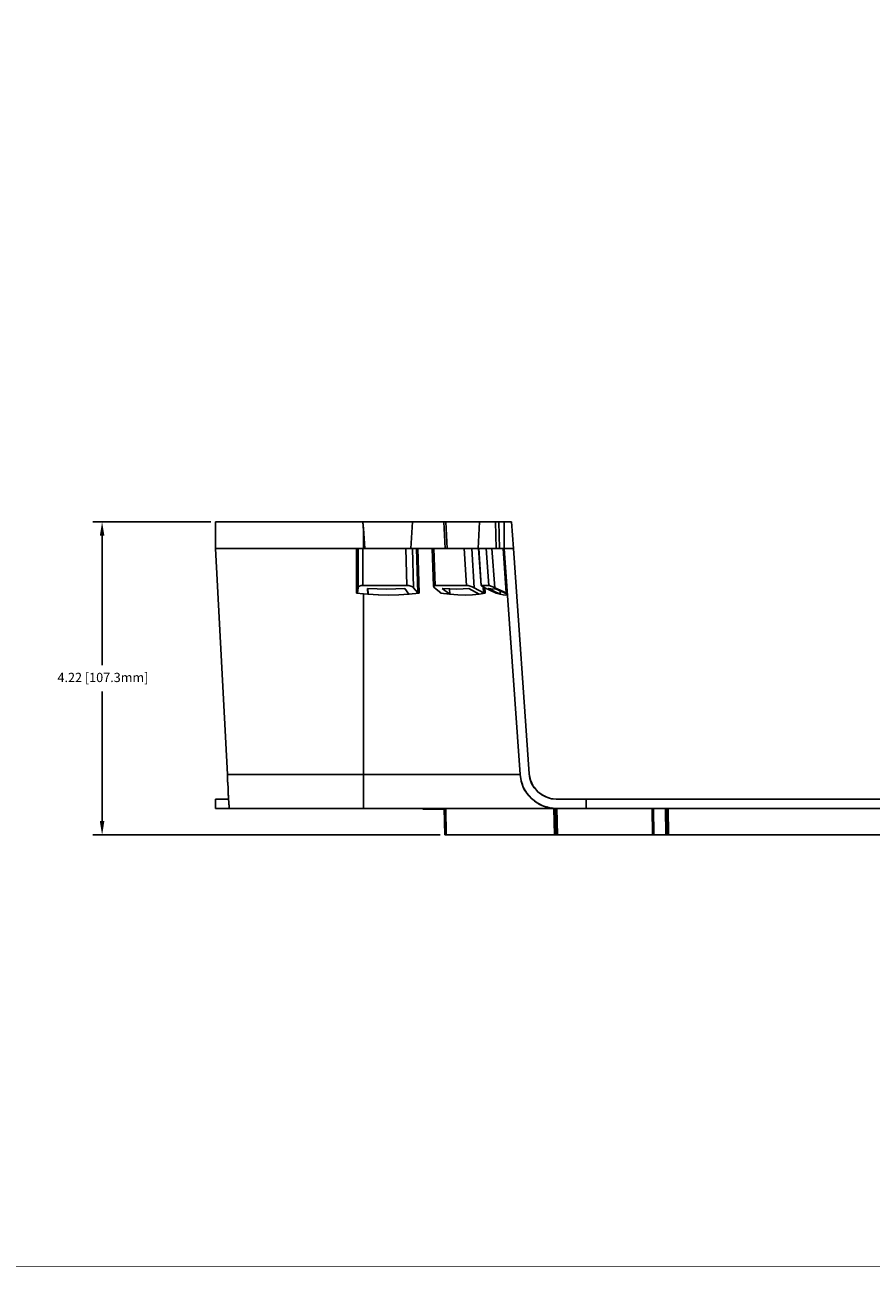
# Model space of a CAD drawing. Extents: x 0 to 44, y 0 to 34.
# Drawn here: x 20.3 to 31.7, y 0.2 to 17 of the extents above; entities that cross this region are included whole.
import ezdxf

# ---------------------------------------------------------------- set-up
doc = ezdxf.new("R2010")
doc.units = 0
doc.header["$PDMODE"] = 2
doc.header["$PDSIZE"] = 0.025
doc.layers.get('0').update_dxf_attribs({"linetype": 'CONTINUOUS'})
doc.layers.get('DEFPOINTS').update_dxf_attribs({"linetype": 'CONTINUOUS'})
for name, color, linetype in [('DIMENSION', 6, 'CONTINUOUS'), ('OBJECT', 5, 'CONTINUOUS'), ('TITLE_BLOCK', 3, 'CONTINUOUS')]:
    doc.layers.add(name, color=color, linetype=linetype)
doc.dimstyles.get("Standard").update_dxf_attribs({"dimtxt": 0.125, "dimasz": 0.1875, "dimexe": 0.125, "dimexo": 0.0625, "dimgap": 0.09, "dimtad": 0, "dimtih": 1, "dimtoh": 1, "dimzin": 0, "dimcen": 0.09, "dimazin": 3, "dimtfac": 1, "dimtofl": 0, "dimtmove": 0, "dimatfit": 3})

# ---------------------------------------------------------------- blocks, each defined once
blk = doc.blocks.new('*U37')
at = {"layer": 'DIMENSION', "color": 0}
blk.add_text('4.22 [107.3mm]', height=0.125, dxfattribs=at).set_placement((20.751, 8.136))
blk = doc.blocks.new('*D3')
at = {"layer": 'DEFPOINTS', "color": 0}
for p in [(22.883, 10.297), (21.353, 6.074), (25.976, 6.074)]:
    blk.add_point(p, dxfattribs=at)
at = {"layer": 'DIMENSION', "color": 0}
for p, q in [((22.82, 10.297), (21.228, 10.297)), ((21.353, 10.11), (21.353, 8.363)), ((21.353, 6.262), (21.353, 8.008)), ((25.913, 6.074), (21.228, 6.074))]:
    blk.add_line(p, q, dxfattribs=at)
for points in [[(21.322, 10.11), (21.384, 10.11), (21.353, 10.297)], [(21.322, 6.262), (21.384, 6.262), (21.353, 6.074)]]:
    blk.add_solid(points, dxfattribs=at)
blk.add_blockref('*U37', (0, 0))

msp = doc.modelspace()

# ---------------------------------------------------------------- linework, layer by layer
at = {"layer": 'OBJECT'}
for p, q in [((22.883, 10.297), (24.873, 10.297)), ((22.883, 9.942), (22.883, 10.297)), ((22.883, 10.297), (24.873, 10.297)), ((22.883, 10.297), (22.883, 9.942)), ((24.873, 10.297), (25.047, 10.297)), ((24.873, 10.297), (24.879, 10.206)), ((24.873, 10.297), (24.879, 10.206)), ((24.873, 10.297), (24.899, 9.939)), ((24.899, 9.939), (24.873, 10.297)), ((24.873, 10.297), (25.047, 10.297)), ((25.22, 10.297), (25.047, 10.297)), ((25.047, 10.297), (25.22, 10.297)), ((25.39, 10.297), (25.22, 10.297)), ((25.22, 10.297), (25.39, 10.297)), ((25.542, 10.297), (25.39, 10.297)), ((25.542, 10.297), (25.39, 10.297)), ((25.542, 10.297), (25.517, 9.939)), ((25.689, 10.297), (25.542, 10.297)), ((25.689, 10.297), (25.542, 10.297)), ((25.829, 10.297), (25.689, 10.297)), ((25.829, 10.297), (25.689, 10.297)), ((25.963, 10.297), (25.829, 10.297)), ((25.963, 10.297), (25.829, 10.297)), ((25.989, 10.297), (25.963, 10.297)), ((25.984, 9.939), (25.963, 10.297)), ((25.963, 10.297), (25.989, 10.297)), ((26.127, 10.297), (25.989, 10.297)), ((26.01, 9.939), (25.989, 10.297)), ((25.989, 10.297), (26.127, 10.297)), ((26.256, 10.297), (26.127, 10.297)), ((26.256, 10.297), (26.127, 10.297)), ((26.374, 10.297), (26.256, 10.297)), ((26.374, 10.297), (26.256, 10.297)), ((26.443, 10.297), (26.374, 10.297)), ((26.443, 10.297), (26.374, 10.297)), ((26.443, 10.297), (26.429, 9.939)), ((26.527, 10.297), (26.443, 10.297)), ((26.527, 10.297), (26.443, 10.297)), ((26.602, 10.297), (26.527, 10.297)), ((26.602, 10.297), (26.527, 10.297)), ((26.662, 10.297), (26.602, 10.297)), ((26.662, 10.297), (26.602, 10.297)), ((26.67, 9.939), (26.662, 10.297)), ((26.704, 10.297), (26.662, 10.297)), ((26.704, 10.297), (26.662, 10.297)), ((26.757, 10.297), (26.704, 10.297)), ((26.713, 9.939), (26.704, 10.297)), ((26.704, 10.297), (26.757, 10.297)), ((26.757, 10.297), (26.779, 10.297)), ((26.757, 10.297), (26.779, 10.297)), ((26.779, 10.297), (26.879, 10.297)), ((26.779, 10.297), (26.779, 9.939)), ((26.779, 10.297), (26.779, 9.939)), ((26.779, 10.297), (26.879, 10.297)), ((26.879, 10.297), (26.904, 9.937)), ((26.879, 10.297), (26.904, 9.937)), ((24.879, 10.206), (24.879, 10.216)), ((24.879, 10.206), (24.879, 9.939)), ((24.879, 10.206), (24.897, 9.939)), ((24.897, 9.939), (24.879, 10.206)), ((22.883, 9.939), (22.883, 9.942)), ((22.883, 9.942), (22.883, 9.939)), ((22.883, 9.939), (24.786, 9.939)), ((22.883, 9.939), (23.043, 6.889)), ((22.883, 9.939), (23.043, 6.889)), ((24.786, 9.939), (24.784, 9.333)), ((24.786, 9.939), (24.797, 9.939)), ((24.792, 9.939), (24.786, 9.939)), ((24.786, 9.939), (24.797, 9.939)), ((24.792, 9.939), (24.786, 9.939)), ((24.797, 9.939), (24.792, 9.939)), ((24.797, 9.939), (24.792, 9.939)), ((24.8, 9.939), (24.797, 9.939)), ((24.8, 9.939), (24.797, 9.939)), ((24.802, 9.939), (24.8, 9.939)), ((24.8, 9.939), (24.802, 9.939)), ((24.802, 9.939), (24.8, 9.339)), ((24.807, 9.939), (24.802, 9.939)), ((24.807, 9.939), (24.802, 9.939)), ((24.807, 9.939), (24.806, 9.409)), ((24.812, 9.939), (24.807, 9.939)), ((24.812, 9.939), (24.807, 9.939)), ((24.826, 9.939), (24.812, 9.939)), ((24.826, 9.939), (24.812, 9.939)), ((24.847, 9.939), (24.826, 9.939)), ((24.847, 9.939), (24.826, 9.939)), ((24.873, 9.939), (24.847, 9.939)), ((24.873, 9.939), (24.847, 9.939)), ((24.873, 9.939), (24.872, 9.439)), ((25.452, 9.939), (24.873, 9.939)), ((24.873, 9.939), (25.452, 9.939)), ((25.477, 9.939), (25.452, 9.939)), ((25.452, 9.939), (25.464, 9.439)), ((25.452, 9.939), (25.477, 9.939)), ((25.504, 9.939), (25.477, 9.939)), ((25.477, 9.939), (25.504, 9.939)), ((25.526, 9.939), (25.504, 9.939)), ((25.504, 9.939), (25.526, 9.939)), ((25.539, 9.939), (25.526, 9.939)), ((25.526, 9.939), (25.539, 9.939)), ((25.596, 9.939), (25.539, 9.939)), ((25.539, 9.939), (25.553, 9.409)), ((25.596, 9.939), (25.539, 9.939)), ((25.599, 9.939), (25.596, 9.939)), ((25.596, 9.939), (25.612, 9.339)), ((25.599, 9.939), (25.596, 9.939)), ((25.599, 9.939), (25.603, 9.939)), ((25.603, 9.939), (25.599, 9.939)), ((25.603, 9.939), (25.614, 9.939)), ((25.603, 9.939), (25.609, 9.939)), ((25.614, 9.939), (25.603, 9.939)), ((25.603, 9.939), (25.609, 9.939)), ((25.609, 9.939), (25.614, 9.939)), ((25.609, 9.939), (25.614, 9.939)), ((25.63, 9.334), (25.614, 9.939)), ((25.614, 9.939), (25.712, 9.939)), ((25.804, 9.939), (25.712, 9.939)), ((25.806, 9.939), (25.804, 9.939)), ((25.813, 9.939), (25.806, 9.939)), ((25.813, 9.939), (25.806, 9.939)), ((25.806, 9.939), (25.826, 9.43)), ((25.829, 9.939), (25.813, 9.939)), ((25.829, 9.939), (25.813, 9.939)), ((25.829, 9.939), (26.24, 9.939)), ((25.849, 9.439), (25.829, 9.939)), ((25.829, 9.939), (26.24, 9.939)), ((26.262, 9.939), (26.24, 9.939)), ((26.24, 9.939), (26.27, 9.439)), ((26.24, 9.939), (26.262, 9.939)), ((26.289, 9.939), (26.262, 9.939)), ((26.262, 9.939), (26.289, 9.939)), ((26.316, 9.939), (26.289, 9.939)), ((26.289, 9.939), (26.316, 9.939)), ((26.34, 9.939), (26.316, 9.939)), ((26.316, 9.939), (26.34, 9.939)), ((26.433, 9.939), (26.34, 9.939)), ((26.34, 9.939), (26.373, 9.409)), ((26.433, 9.939), (26.34, 9.939)), ((26.433, 9.939), (26.434, 9.939)), ((26.433, 9.939), (26.467, 9.439)), ((26.433, 9.939), (26.434, 9.939)), ((26.434, 9.939), (26.536, 9.939)), ((26.434, 9.939), (26.469, 9.439)), ((26.536, 9.939), (26.434, 9.939)), ((26.544, 9.939), (26.536, 9.939)), ((26.573, 9.439), (26.536, 9.939)), ((26.536, 9.939), (26.544, 9.939)), ((26.563, 9.939), (26.544, 9.939)), ((26.544, 9.939), (26.563, 9.939)), ((26.587, 9.939), (26.563, 9.939)), ((26.563, 9.939), (26.587, 9.939)), ((26.613, 9.939), (26.587, 9.939)), ((26.587, 9.939), (26.613, 9.939)), ((26.764, 9.939), (26.613, 9.939)), ((26.613, 9.939), (26.652, 9.409)), ((26.764, 9.939), (26.613, 9.939)), ((26.77, 9.939), (26.764, 9.939)), ((26.806, 9.339), (26.764, 9.939)), ((26.764, 9.939), (26.77, 9.939)), ((26.774, 9.939), (26.77, 9.939)), ((26.77, 9.939), (26.774, 9.939)), ((26.774, 9.939), (26.777, 9.939)), ((26.774, 9.939), (26.777, 9.939)), ((26.777, 9.939), (26.779, 9.939)), ((26.777, 9.939), (26.779, 9.939)), ((26.779, 9.939), (26.779, 9.937)), ((26.779, 9.939), (26.779, 9.937)), ((26.779, 9.937), (26.992, 6.889)), ((26.992, 6.889), (26.779, 9.937)), ((26.779, 9.937), (26.904, 9.937)), ((26.904, 9.937), (27.116, 6.897)), ((26.904, 9.937), (27.116, 6.897)), ((24.8, 9.339), (24.806, 9.409)), ((24.806, 9.409), (24.81, 9.42)), ((24.81, 9.42), (24.824, 9.43)), ((24.824, 9.43), (24.847, 9.437)), ((24.847, 9.437), (24.872, 9.439)), ((25.464, 9.439), (24.872, 9.439)), ((24.94, 9.32), (24.936, 9.399)), ((24.936, 9.399), (25.064, 9.392)), ((24.94, 9.32), (24.936, 9.399)), ((24.937, 9.397), (24.942, 9.32)), ((24.937, 9.397), (24.942, 9.32)), ((25.064, 9.392), (25.192, 9.389)), ((25.192, 9.389), (25.316, 9.392)), ((25.316, 9.392), (25.439, 9.399)), ((25.439, 9.399), (25.492, 9.32)), ((25.464, 9.439), (25.492, 9.437)), ((25.492, 9.437), (25.517, 9.43)), ((25.517, 9.43), (25.54, 9.42)), ((25.54, 9.42), (25.553, 9.409)), ((25.612, 9.339), (25.553, 9.409)), ((25.826, 9.43), (25.833, 9.437)), ((25.827, 9.42), (25.826, 9.43)), ((25.839, 9.409), (25.827, 9.42)), ((25.833, 9.437), (25.849, 9.439)), ((25.839, 9.409), (25.923, 9.339)), ((26.27, 9.439), (25.849, 9.439)), ((25.942, 9.399), (26.043, 9.392)), ((26.043, 9.32), (25.942, 9.399)), ((26.042, 9.392), (26.044, 9.32)), ((26.043, 9.392), (26.137, 9.389)), ((26.137, 9.389), (26.223, 9.392)), ((26.223, 9.392), (26.303, 9.399)), ((26.27, 9.439), (26.292, 9.437)), ((26.292, 9.437), (26.319, 9.43)), ((26.303, 9.399), (26.439, 9.32)), ((26.319, 9.43), (26.347, 9.42)), ((26.347, 9.42), (26.373, 9.409)), ((26.5, 9.339), (26.373, 9.409)), ((26.47, 9.436), (26.467, 9.439)), ((26.467, 9.439), (26.469, 9.439)), ((26.573, 9.439), (26.469, 9.439)), ((26.482, 9.429), (26.47, 9.436)), ((26.499, 9.419), (26.482, 9.429)), ((26.496, 9.42), (26.5, 9.339)), ((26.519, 9.409), (26.499, 9.419)), ((26.517, 9.41), (26.522, 9.334)), ((26.519, 9.409), (26.66, 9.34)), ((26.564, 9.399), (26.724, 9.32)), ((26.564, 9.399), (26.6, 9.392)), ((26.582, 9.437), (26.573, 9.439)), ((26.582, 9.437), (26.6, 9.43)), ((26.6, 9.43), (26.624, 9.42)), ((26.6, 9.392), (26.627, 9.389)), ((26.624, 9.42), (26.652, 9.409)), ((26.627, 9.389), (26.644, 9.392)), ((26.644, 9.392), (26.652, 9.399)), ((26.652, 9.409), (26.806, 9.339)), ((26.652, 9.399), (26.822, 9.32)), ((24.79, 9.333), (24.784, 9.333)), ((24.879, 9.324), (24.784, 9.333)), ((24.796, 9.334), (24.79, 9.333)), ((24.796, 9.334), (24.799, 9.336)), ((24.799, 9.336), (24.8, 9.339)), ((24.879, 6.889), (24.879, 9.324)), ((24.879, 9.324), (24.94, 9.32)), ((24.94, 9.32), (25.08, 9.313)), ((24.942, 9.32), (24.94, 9.32)), ((24.94, 9.32), (24.942, 9.32)), ((24.942, 9.32), (25.082, 9.313)), ((25.08, 9.313), (25.22, 9.31)), ((25.082, 9.313), (25.22, 9.31)), ((25.22, 9.31), (25.357, 9.313)), ((25.357, 9.313), (25.22, 9.31)), ((25.22, 9.31), (25.357, 9.313)), ((25.357, 9.313), (25.492, 9.32)), ((25.493, 9.32), (25.357, 9.313)), ((25.63, 9.334), (25.492, 9.32)), ((25.493, 9.32), (25.492, 9.32)), ((25.493, 9.32), (25.494, 9.32)), ((25.612, 9.339), (25.614, 9.337)), ((25.614, 9.337), (25.619, 9.334)), ((25.619, 9.334), (25.624, 9.334)), ((25.624, 9.334), (25.63, 9.334)), ((25.919, 9.333), (25.919, 9.343)), ((25.919, 9.333), (25.923, 9.333)), ((26.043, 9.32), (25.919, 9.333)), ((25.924, 9.336), (25.923, 9.339)), ((25.923, 9.333), (25.924, 9.334)), ((25.924, 9.336), (25.924, 9.339)), ((25.924, 9.334), (25.924, 9.336)), ((25.924, 9.334), (25.924, 9.336)), ((25.924, 9.334), (25.924, 9.336)), ((25.924, 9.336), (25.924, 9.334)), ((26.043, 9.32), (26.044, 9.32)), ((26.043, 9.32), (26.153, 9.313)), ((26.044, 9.32), (26.153, 9.313)), ((26.153, 9.313), (26.256, 9.31)), ((26.153, 9.313), (26.256, 9.31)), ((26.256, 9.31), (26.352, 9.313)), ((26.256, 9.31), (26.352, 9.313)), ((26.439, 9.32), (26.352, 9.313)), ((26.522, 9.334), (26.439, 9.32)), ((26.44, 9.32), (26.439, 9.32)), ((26.44, 9.32), (26.442, 9.32)), ((26.5, 9.339), (26.506, 9.337)), ((26.506, 9.337), (26.512, 9.334)), ((26.512, 9.334), (26.517, 9.334)), ((26.517, 9.334), (26.522, 9.334)), ((26.666, 9.337), (26.66, 9.34)), ((26.669, 9.334), (26.666, 9.337)), ((26.669, 9.33), (26.669, 9.339)), ((26.724, 9.32), (26.669, 9.334)), ((26.67, 9.334), (26.669, 9.334)), ((26.669, 9.334), (26.67, 9.334)), ((26.764, 9.313), (26.724, 9.32)), ((26.724, 9.32), (26.726, 9.32)), ((26.726, 9.32), (26.726, 9.364)), ((26.764, 9.313), (26.794, 9.31)), ((26.794, 9.31), (26.766, 9.313)), ((26.794, 9.31), (26.813, 9.313)), ((26.806, 9.339), (26.812, 9.336)), ((26.812, 9.336), (26.817, 9.334)), ((26.813, 9.313), (26.822, 9.32)), ((26.817, 9.334), (26.82, 9.333)), ((26.82, 9.333), (26.822, 9.333)), ((26.822, 9.32), (26.822, 9.323)), ((23.043, 6.889), (23.047, 6.803)), ((23.047, 6.803), (23.043, 6.889)), ((23.043, 6.889), (24.879, 6.889)), ((24.879, 6.889), (25.086, 6.889)), ((24.879, 6.889), (24.879, 6.786)), ((25.086, 6.889), (25.292, 6.889)), ((25.292, 6.889), (25.493, 6.889)), ((25.493, 6.889), (25.687, 6.889)), ((25.687, 6.889), (25.874, 6.889)), ((26.053, 6.889), (25.874, 6.889)), ((26.22, 6.889), (26.053, 6.889)), ((26.373, 6.889), (26.22, 6.889)), ((26.513, 6.889), (26.373, 6.889)), ((26.636, 6.889), (26.513, 6.889)), ((26.743, 6.889), (26.636, 6.889)), ((26.832, 6.889), (26.743, 6.889)), ((26.902, 6.889), (26.832, 6.889)), ((26.952, 6.889), (26.902, 6.889)), ((26.982, 6.889), (26.952, 6.889)), ((26.992, 6.889), (26.982, 6.889)), ((26.992, 6.889), (27.006, 6.803)), ((26.992, 6.889), (27.006, 6.803)), ((27.116, 6.897), (27.126, 6.834)), ((27.126, 6.834), (27.116, 6.897)), ((27.116, 6.897), (27.134, 6.813)), ((23.049, 6.77), (23.047, 6.812)), ((23.047, 6.812), (23.049, 6.77)), ((23.047, 6.803), (23.052, 6.717)), ((23.047, 6.803), (23.052, 6.717)), ((23.05, 6.76), (23.049, 6.77)), ((23.049, 6.77), (23.05, 6.76)), ((23.052, 6.717), (23.056, 6.636)), ((23.052, 6.717), (23.056, 6.636)), ((24.879, 6.786), (24.879, 6.689)), ((27.006, 6.803), (27.036, 6.717)), ((27.01, 6.786), (27.006, 6.803)), ((27.006, 6.803), (27.01, 6.786)), ((27.036, 6.717), (27.006, 6.803)), ((27.01, 6.786), (27.009, 6.797)), ((27.009, 6.797), (27.01, 6.786)), ((27.024, 6.753), (27.01, 6.786)), ((27.01, 6.786), (27.036, 6.717)), ((27.01, 6.786), (27.036, 6.717)), ((27.036, 6.717), (27.083, 6.636)), ((27.036, 6.717), (27.05, 6.689)), ((27.149, 6.77), (27.126, 6.834)), ((27.149, 6.77), (27.126, 6.834)), ((27.166, 6.743), (27.139, 6.802)), ((27.149, 6.77), (27.184, 6.71)), ((27.184, 6.71), (27.149, 6.77)), ((27.182, 6.717), (27.232, 6.656)), ((27.184, 6.71), (27.232, 6.656)), ((27.232, 6.656), (27.184, 6.71)), ((22.883, 6.433), (22.883, 6.557)), ((22.883, 6.557), (23.06, 6.557)), ((23.06, 6.557), (22.883, 6.557)), ((22.883, 6.557), (22.883, 6.433)), ((23.056, 6.636), (23.06, 6.564)), ((23.056, 6.636), (23.06, 6.564)), ((23.059, 6.582), (23.059, 6.612)), ((23.059, 6.612), (23.059, 6.582)), ((23.059, 6.582), (23.06, 6.563)), ((23.059, 6.582), (23.06, 6.563)), ((23.06, 6.564), (23.063, 6.506)), ((23.06, 6.564), (23.063, 6.506)), ((23.06, 6.563), (23.06, 6.557)), ((23.06, 6.563), (23.06, 6.557)), ((23.063, 6.516), (23.06, 6.557)), ((23.06, 6.557), (23.062, 6.557)), ((23.06, 6.557), (23.063, 6.516)), ((23.062, 6.557), (23.06, 6.557)), ((24.879, 6.689), (24.879, 6.603)), ((24.879, 6.603), (24.879, 6.53)), ((27.05, 6.689), (27.083, 6.636)), ((27.083, 6.636), (27.147, 6.564)), ((27.083, 6.636), (27.11, 6.603)), ((27.11, 6.603), (27.147, 6.564)), ((27.147, 6.564), (27.223, 6.506)), ((27.147, 6.564), (27.187, 6.53)), ((27.232, 6.656), (27.289, 6.613)), ((27.289, 6.613), (27.232, 6.656)), ((27.232, 6.656), (27.3, 6.607)), ((27.289, 6.613), (27.352, 6.582)), ((27.352, 6.582), (27.289, 6.613)), ((27.377, 6.574), (27.32, 6.597)), ((27.352, 6.582), (27.417, 6.563)), ((27.417, 6.563), (27.352, 6.582)), ((27.403, 6.567), (27.48, 6.557)), ((27.417, 6.563), (27.48, 6.557)), ((27.48, 6.557), (27.417, 6.563)), ((27.886, 6.557), (27.48, 6.557)), ((27.886, 6.557), (27.48, 6.557)), ((39.13, 6.557), (27.886, 6.557)), ((27.886, 6.557), (27.886, 6.433)), ((27.886, 6.433), (27.886, 6.557)), ((27.886, 6.557), (39.13, 6.557)), ((23.067, 6.433), (22.883, 6.433)), ((22.883, 6.433), (23.067, 6.433)), ((23.063, 6.506), (23.066, 6.464)), ((23.063, 6.506), (23.066, 6.464)), ((23.066, 6.457), (23.064, 6.499)), ((23.066, 6.457), (23.064, 6.499)), ((23.066, 6.464), (23.066, 6.44)), ((23.066, 6.464), (23.066, 6.44)), ((23.066, 6.44), (23.067, 6.433)), ((23.067, 6.433), (23.066, 6.44)), ((24.879, 6.433), (23.067, 6.433)), ((23.067, 6.433), (24.879, 6.433)), ((24.879, 6.53), (24.879, 6.477)), ((24.879, 6.477), (24.879, 6.444)), ((24.879, 6.433), (24.879, 6.444)), ((25.119, 6.433), (24.879, 6.433)), ((24.879, 6.433), (25.119, 6.433)), ((25.119, 6.433), (25.357, 6.433)), ((25.119, 6.433), (25.357, 6.433)), ((25.357, 6.433), (25.592, 6.433)), ((25.357, 6.433), (25.592, 6.433)), ((25.819, 6.433), (25.592, 6.433)), ((25.592, 6.433), (25.819, 6.433)), ((25.679, 6.433), (25.679, 6.423)), ((25.679, 6.423), (25.679, 6.433)), ((25.904, 6.423), (25.679, 6.423)), ((25.904, 6.423), (25.679, 6.423)), ((26.039, 6.433), (25.819, 6.433)), ((25.819, 6.433), (26.039, 6.433)), ((25.904, 6.423), (25.904, 6.433)), ((25.949, 6.423), (25.904, 6.423)), ((25.949, 6.423), (25.904, 6.423)), ((25.972, 6.423), (25.949, 6.423)), ((25.972, 6.423), (25.949, 6.423)), ((25.972, 6.433), (25.97, 6.433)), ((25.97, 6.433), (25.976, 6.074)), ((25.972, 6.433), (25.97, 6.433)), ((25.976, 6.074), (25.97, 6.433)), ((25.99, 6.433), (25.996, 6.074)), ((26.039, 6.433), (26.249, 6.433)), ((26.039, 6.433), (26.249, 6.433)), ((26.249, 6.433), (26.447, 6.433)), ((26.249, 6.433), (26.447, 6.433)), ((26.447, 6.433), (26.632, 6.433)), ((26.447, 6.433), (26.632, 6.433)), ((26.632, 6.433), (26.802, 6.433)), ((26.632, 6.433), (26.802, 6.433)), ((26.802, 6.433), (26.956, 6.433)), ((26.802, 6.433), (26.956, 6.433)), ((26.956, 6.433), (27.092, 6.433)), ((26.956, 6.433), (27.092, 6.433)), ((27.209, 6.433), (27.092, 6.433)), ((27.092, 6.433), (27.209, 6.433)), ((27.187, 6.53), (27.223, 6.506)), ((27.306, 6.433), (27.209, 6.433)), ((27.209, 6.433), (27.306, 6.433)), ((27.223, 6.506), (27.307, 6.464)), ((27.223, 6.506), (27.277, 6.477)), ((27.246, 6.49), (27.277, 6.477)), ((27.307, 6.464), (27.277, 6.477)), ((27.382, 6.433), (27.306, 6.433)), ((27.306, 6.433), (27.382, 6.433)), ((27.307, 6.464), (27.394, 6.44)), ((27.377, 6.444), (27.307, 6.464)), ((27.307, 6.464), (27.377, 6.444)), ((27.394, 6.44), (27.307, 6.464)), ((27.312, 6.463), (27.344, 6.45)), ((27.377, 6.444), (27.344, 6.45)), ((27.354, 6.452), (27.377, 6.444)), ((27.373, 6.446), (27.367, 6.447)), ((27.38, 6.444), (27.372, 6.446)), ((27.387, 6.443), (27.377, 6.444)), ((27.377, 6.444), (27.384, 6.443)), ((27.377, 6.444), (27.394, 6.44)), ((27.394, 6.44), (27.377, 6.444)), ((27.377, 6.444), (27.384, 6.443)), ((27.382, 6.433), (27.437, 6.433)), ((27.382, 6.433), (27.437, 6.433)), ((27.394, 6.44), (27.482, 6.433)), ((27.394, 6.44), (27.482, 6.433)), ((27.412, 6.439), (27.449, 6.433)), ((27.437, 6.433), (27.47, 6.433)), ((27.437, 6.433), (27.47, 6.433)), ((27.45, 6.433), (27.456, 6.074)), ((27.47, 6.433), (27.469, 6.433)), ((27.47, 6.433), (27.469, 6.433)), ((27.47, 6.433), (27.482, 6.433)), ((27.47, 6.433), (27.472, 6.433)), ((27.47, 6.433), (27.482, 6.433)), ((27.472, 6.433), (27.47, 6.433)), ((27.476, 6.074), (27.47, 6.433)), ((27.47, 6.433), (27.476, 6.074)), ((27.482, 6.433), (27.886, 6.433)), ((27.482, 6.433), (27.886, 6.433)), ((27.49, 6.433), (27.496, 6.074)), ((27.886, 6.433), (39.13, 6.433)), ((39.13, 6.433), (27.886, 6.433)), ((28.773, 6.433), (28.779, 6.074)), ((28.797, 6.074), (28.793, 6.433)), ((28.954, 6.433), (28.96, 6.074)), ((28.97, 6.433), (28.976, 6.074)), ((28.976, 6.074), (28.97, 6.433)), ((28.99, 6.433), (28.996, 6.074)), ((28.972, 6.256), (28.976, 6.074)), ((28.972, 6.256), (28.976, 6.074)), ((28.976, 6.074), (28.972, 6.256)), ((25.977, 6.074), (25.976, 6.074)), ((25.977, 6.074), (25.976, 6.074)), ((25.977, 6.074), (25.982, 6.074)), ((25.982, 6.074), (25.977, 6.074)), ((25.989, 6.074), (25.982, 6.074)), ((25.982, 6.074), (25.989, 6.074)), ((25.996, 6.074), (25.989, 6.074)), ((25.989, 6.074), (25.996, 6.074)), ((25.996, 6.074), (27.456, 6.074)), ((25.996, 6.074), (27.456, 6.074)), ((27.456, 6.074), (27.464, 6.074)), ((27.456, 6.074), (27.464, 6.074)), ((27.47, 6.074), (27.464, 6.074)), ((27.464, 6.074), (27.47, 6.074)), ((27.474, 6.074), (27.47, 6.074)), ((27.47, 6.074), (27.474, 6.074)), ((27.474, 6.074), (27.476, 6.074)), ((27.474, 6.074), (27.476, 6.074)), ((27.477, 6.074), (27.476, 6.074)), ((27.476, 6.074), (27.477, 6.074)), ((27.477, 6.074), (27.482, 6.074)), ((27.477, 6.074), (27.482, 6.074)), ((27.489, 6.074), (27.482, 6.074)), ((27.482, 6.074), (27.489, 6.074)), ((27.496, 6.074), (27.489, 6.074)), ((27.489, 6.074), (27.496, 6.074)), ((28.779, 6.074), (27.496, 6.074)), ((27.496, 6.074), (28.779, 6.074)), ((28.779, 6.074), (28.784, 6.074)), ((28.779, 6.074), (28.784, 6.074)), ((28.784, 6.074), (28.79, 6.074)), ((28.784, 6.074), (28.79, 6.074)), ((28.796, 6.074), (28.79, 6.074)), ((28.79, 6.074), (28.796, 6.074)), ((28.797, 6.074), (28.796, 6.074)), ((28.796, 6.074), (28.797, 6.074)), ((28.819, 6.074), (28.797, 6.074)), ((28.797, 6.074), (28.819, 6.074)), ((28.819, 6.074), (28.856, 6.074)), ((28.819, 6.074), (28.856, 6.074)), ((28.904, 6.074), (28.856, 6.074)), ((28.856, 6.074), (28.904, 6.074)), ((28.96, 6.074), (28.904, 6.074)), ((28.904, 6.074), (28.96, 6.074)), ((28.967, 6.074), (28.96, 6.074)), ((28.96, 6.074), (28.967, 6.074)), ((28.972, 6.074), (28.967, 6.074)), ((28.967, 6.074), (28.972, 6.074)), ((28.976, 6.074), (28.972, 6.074)), ((28.972, 6.074), (28.976, 6.074)), ((28.974, 6.074), (28.976, 6.074)), ((28.977, 6.074), (28.976, 6.074)), ((28.977, 6.074), (28.976, 6.074)), ((28.977, 6.074), (28.983, 6.074)), ((28.983, 6.074), (28.977, 6.074)), ((28.989, 6.074), (28.983, 6.074)), ((28.983, 6.074), (28.989, 6.074)), ((28.996, 6.074), (28.989, 6.074)), ((28.989, 6.074), (28.996, 6.074)), ((28.996, 6.074), (38.02, 6.074)), ((28.996, 6.074), (38.02, 6.074))]:
    msp.add_line(p, q, dxfattribs=at)
at = {"layer": 'TITLE_BLOCK', "const_width": 0.01}
msp.add_lwpolyline([(0.25, 0.25), (0.25, 33.75), (43.75, 33.75), (43.75, 0.25)], close=True, dxfattribs=at)

# ---------------------------------------------------------------- dimensions: what is measured, and where the dimension line sits
at = {"layer": 'DIMENSION'}
dim = msp.add_linear_dim(base=(21.353, 6.074), p1=(22.883, 10.297), p2=(25.976, 6.074), angle=90, dimstyle='Standard', dxfattribs=at)
dim.commit()
dim.dimension.update_dxf_attribs({"geometry": '*D3', "text_midpoint": (21.353, 8.186)})

doc.saveas('drawing.dxf')
